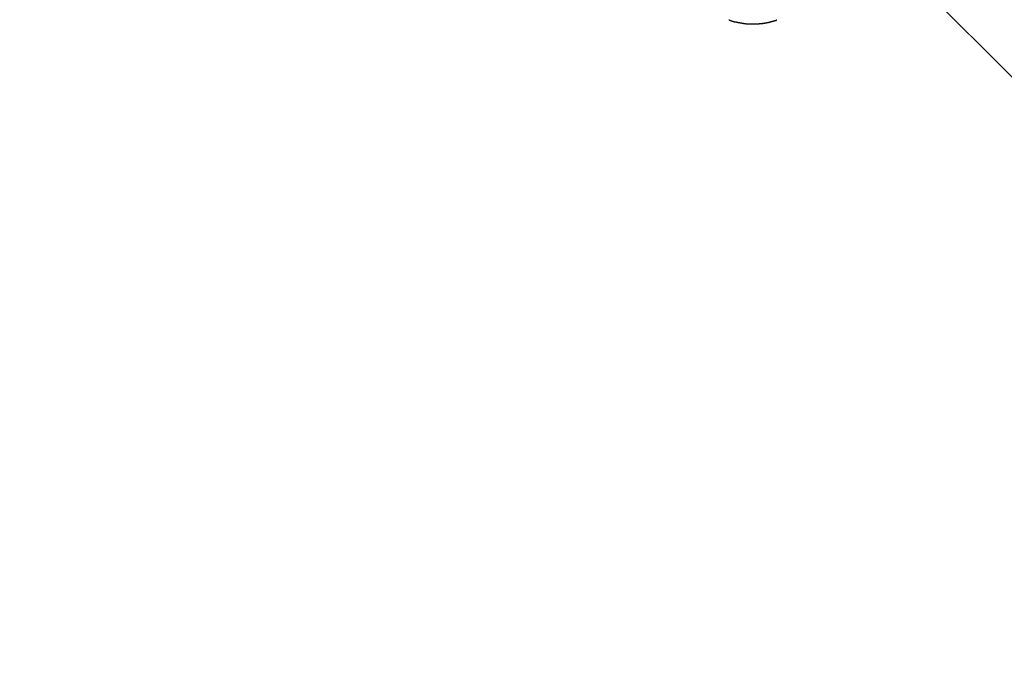
# Model space of a CAD drawing. Extents: x -85 to 75, y 37 to 88.
# Drawn here: x -23 to -21, y 84 to 85 of the extents above; entities that cross this region are included whole.
import ezdxf

# ---------------------------------------------------------------- set-up
doc = ezdxf.new("R2010")
doc.units = 0
doc.layers.get('0').update_dxf_attribs({"linetype": 'CONTINUOUS'})

msp = doc.modelspace()

# ---------------------------------------------------------------- linework, layer by layer
at = {"color": 0}
for points in [[(-24.2943, 88.0253), (-18.4982, 82.2292)], [(-21.7451, 85.1496), (-21.7451, 85.1496), (-21.7448, 85.1493), (-21.7445, 85.1493), (-21.7442, 85.1491), (-21.744, 85.1491), (-21.7437, 85.1488), (-21.7434, 85.1488), (-21.7431, 85.1486), (-21.7428, 85.1486), (-21.7425, 85.1483), (-21.7422, 85.1483), (-21.7419, 85.1481), (-21.7416, 85.1481), (-21.7413, 85.1478), (-21.741, 85.1478), (-21.7407, 85.1478), (-21.7407, 85.1478)], [(-21.7451, 85.1496), (-21.7451, 85.1496), (-21.7448, 85.1493), (-21.7445, 85.1493), (-21.7442, 85.1491), (-21.744, 85.1491), (-21.7437, 85.1488), (-21.7434, 85.1488), (-21.7431, 85.1486), (-21.7428, 85.1486), (-21.7425, 85.1483), (-21.7422, 85.1483), (-21.7419, 85.1481), (-21.7416, 85.1481), (-21.7413, 85.1478), (-21.741, 85.1478), (-21.7407, 85.1478), (-21.7407, 85.1478)], [(-21.7404, 85.1478), (-21.7404, 85.1478), (-21.7401, 85.1475), (-21.7398, 85.1475), (-21.7395, 85.1473), (-21.7392, 85.1473), (-21.7387, 85.147), (-21.7384, 85.147), (-21.7381, 85.147), (-21.7378, 85.147), (-21.7373, 85.1467), (-21.737, 85.1467), (-21.7367, 85.1467), (-21.7364, 85.1467), (-21.7361, 85.1467), (-21.7358, 85.1467), (-21.7355, 85.1467), (-21.7354, 85.1467)], [(-21.7404, 85.1478), (-21.7404, 85.1478), (-21.7401, 85.1475), (-21.7398, 85.1475), (-21.7395, 85.1473), (-21.7392, 85.1473), (-21.7387, 85.147), (-21.7384, 85.147), (-21.7381, 85.147), (-21.7378, 85.147), (-21.7373, 85.1467), (-21.737, 85.1467), (-21.7367, 85.1467), (-21.7364, 85.1467), (-21.7361, 85.1467), (-21.7358, 85.1467), (-21.7355, 85.1467), (-21.7354, 85.1467)], [(-21.7356, 85.1468), (-21.7356, 85.1468), (-21.7353, 85.1466), (-21.735, 85.1466), (-21.7347, 85.1465), (-21.7344, 85.1465), (-21.7341, 85.1462), (-21.7338, 85.1462), (-21.7335, 85.1462), (-21.7332, 85.1462), (-21.7327, 85.1459), (-21.7324, 85.1459), (-21.7321, 85.1457), (-21.7318, 85.1457), (-21.7315, 85.1456), (-21.7312, 85.1456), (-21.7309, 85.1456), (-21.7308, 85.1456)], [(-21.7356, 85.1468), (-21.7356, 85.1468), (-21.7353, 85.1466), (-21.735, 85.1466), (-21.7347, 85.1465), (-21.7344, 85.1465), (-21.7341, 85.1462), (-21.7338, 85.1462), (-21.7335, 85.1462), (-21.7332, 85.1462), (-21.7327, 85.1459), (-21.7324, 85.1459), (-21.7321, 85.1457), (-21.7318, 85.1457), (-21.7315, 85.1456), (-21.7312, 85.1456), (-21.7309, 85.1456), (-21.7308, 85.1456)], [(-21.7307, 85.1456), (-21.7307, 85.1456), (-21.7304, 85.1454), (-21.7301, 85.1454), (-21.7298, 85.1454), (-21.7295, 85.1454), (-21.729, 85.1452), (-21.7287, 85.1452), (-21.7284, 85.1452), (-21.7281, 85.1452), (-21.7276, 85.1449), (-21.7273, 85.1449), (-21.727, 85.1449), (-21.7267, 85.1449), (-21.7264, 85.1448), (-21.7261, 85.1448), (-21.7258, 85.1448), (-21.7257, 85.1448)], [(-21.7307, 85.1456), (-21.7307, 85.1456), (-21.7304, 85.1454), (-21.7301, 85.1454), (-21.7298, 85.1454), (-21.7295, 85.1454), (-21.729, 85.1452), (-21.7287, 85.1452), (-21.7284, 85.1452), (-21.7281, 85.1452), (-21.7276, 85.1449), (-21.7273, 85.1449), (-21.727, 85.1449), (-21.7267, 85.1449), (-21.7264, 85.1448), (-21.7261, 85.1448), (-21.7258, 85.1448), (-21.7257, 85.1448)], [(-21.7257, 85.1448), (-21.7257, 85.1448), (-21.7253, 85.1446), (-21.725, 85.1446), (-21.7247, 85.1446), (-21.7244, 85.1446), (-21.724, 85.1443), (-21.7237, 85.1443), (-21.7234, 85.1443), (-21.7231, 85.1443), (-21.7226, 85.144), (-21.7223, 85.144), (-21.722, 85.144), (-21.7217, 85.144), (-21.7214, 85.1439), (-21.7211, 85.1439), (-21.7208, 85.1439), (-21.7207, 85.1439)], [(-21.7257, 85.1448), (-21.7257, 85.1448), (-21.7253, 85.1446), (-21.725, 85.1446), (-21.7247, 85.1446), (-21.7244, 85.1446), (-21.724, 85.1443), (-21.7237, 85.1443), (-21.7234, 85.1443), (-21.7231, 85.1443), (-21.7226, 85.144), (-21.7223, 85.144), (-21.722, 85.144), (-21.7217, 85.144), (-21.7214, 85.1439), (-21.7211, 85.1439), (-21.7208, 85.1439), (-21.7207, 85.1439)], [(-21.7206, 85.1439), (-21.7206, 85.1439), (-21.7203, 85.1437), (-21.72, 85.1437), (-21.7197, 85.1437), (-21.7195, 85.1437), (-21.719, 85.1437), (-21.7187, 85.1437), (-21.7184, 85.1437), (-21.7181, 85.1437), (-21.7175, 85.1435), (-21.7172, 85.1435), (-21.7169, 85.1435), (-21.7166, 85.1435), (-21.7163, 85.1435), (-21.716, 85.1435), (-21.7157, 85.1435), (-21.7155, 85.1435)], [(-21.7206, 85.1439), (-21.7206, 85.1439), (-21.7203, 85.1437), (-21.72, 85.1437), (-21.7197, 85.1437), (-21.7195, 85.1437), (-21.719, 85.1437), (-21.7187, 85.1437), (-21.7184, 85.1437), (-21.7181, 85.1437), (-21.7175, 85.1435), (-21.7172, 85.1435), (-21.7169, 85.1435), (-21.7166, 85.1435), (-21.7163, 85.1435), (-21.716, 85.1435), (-21.7157, 85.1435), (-21.7155, 85.1435)], [(-21.7155, 85.1436), (-21.7155, 85.1436), (-21.7152, 85.1436), (-21.7149, 85.1436), (-21.7146, 85.1436), (-21.7143, 85.1436), (-21.7138, 85.1436), (-21.7135, 85.1436), (-21.7132, 85.1436), (-21.7129, 85.1436), (-21.7124, 85.1436), (-21.7121, 85.1436), (-21.7118, 85.1436), (-21.7115, 85.1436), (-21.7112, 85.1436), (-21.7109, 85.1436), (-21.7106, 85.1436), (-21.7105, 85.1436)], [(-21.7155, 85.1436), (-21.7155, 85.1436), (-21.7152, 85.1436), (-21.7149, 85.1436), (-21.7146, 85.1436), (-21.7143, 85.1436), (-21.7138, 85.1436), (-21.7135, 85.1436), (-21.7132, 85.1436), (-21.7129, 85.1436), (-21.7124, 85.1436), (-21.7121, 85.1436), (-21.7118, 85.1436), (-21.7115, 85.1436), (-21.7112, 85.1436), (-21.7109, 85.1436), (-21.7106, 85.1436), (-21.7105, 85.1436)], [(-21.7106, 85.1435), (-21.7106, 85.1435), (-21.7102, 85.1435), (-21.7099, 85.1435), (-21.7096, 85.1435), (-21.7093, 85.1435), (-21.7088, 85.1435), (-21.7085, 85.1435), (-21.7082, 85.1435), (-21.7079, 85.1435), (-21.7074, 85.1435), (-21.7071, 85.1435), (-21.7068, 85.1435), (-21.7065, 85.1435), (-21.7062, 85.1435), (-21.7059, 85.1435), (-21.7056, 85.1435), (-21.7055, 85.1435)], [(-21.7106, 85.1435), (-21.7106, 85.1435), (-21.7102, 85.1435), (-21.7099, 85.1435), (-21.7096, 85.1435), (-21.7093, 85.1435), (-21.7088, 85.1435), (-21.7085, 85.1435), (-21.7082, 85.1435), (-21.7079, 85.1435), (-21.7074, 85.1435), (-21.7071, 85.1435), (-21.7068, 85.1435), (-21.7065, 85.1435), (-21.7062, 85.1435), (-21.7059, 85.1435), (-21.7056, 85.1435), (-21.7055, 85.1435)], [(-21.7056, 85.1435), (-21.7056, 85.1435), (-21.7053, 85.1435), (-21.705, 85.1435), (-21.7047, 85.1435), (-21.7044, 85.1435), (-21.704, 85.1435), (-21.7037, 85.1435), (-21.7034, 85.1435), (-21.7031, 85.1437), (-21.7027, 85.1437), (-21.7024, 85.1437), (-21.7021, 85.1437), (-21.7018, 85.1437), (-21.7015, 85.1437), (-21.7013, 85.1437), (-21.701, 85.1437), (-21.701, 85.1439)], [(-21.7056, 85.1435), (-21.7056, 85.1435), (-21.7053, 85.1435), (-21.705, 85.1435), (-21.7047, 85.1435), (-21.7044, 85.1435), (-21.704, 85.1435), (-21.7037, 85.1435), (-21.7034, 85.1435), (-21.7031, 85.1437), (-21.7027, 85.1437), (-21.7024, 85.1437), (-21.7021, 85.1437), (-21.7018, 85.1437), (-21.7015, 85.1437), (-21.7013, 85.1437), (-21.701, 85.1437), (-21.701, 85.1439)], [(-21.701, 85.1439), (-21.701, 85.1439), (-21.7007, 85.1439), (-21.7005, 85.1439), (-21.7002, 85.1439), (-21.6999, 85.1439), (-21.6994, 85.1439), (-21.6991, 85.1439), (-21.6988, 85.1439), (-21.6985, 85.1441), (-21.6979, 85.1441), (-21.6976, 85.1441), (-21.6973, 85.1441), (-21.697, 85.1441), (-21.6967, 85.1441), (-21.6964, 85.1441), (-21.6961, 85.1441), (-21.6961, 85.1443)], [(-21.701, 85.1439), (-21.701, 85.1439), (-21.7007, 85.1439), (-21.7005, 85.1439), (-21.7002, 85.1439), (-21.6999, 85.1439), (-21.6994, 85.1439), (-21.6991, 85.1439), (-21.6988, 85.1439), (-21.6985, 85.1441), (-21.6979, 85.1441), (-21.6976, 85.1441), (-21.6973, 85.1441), (-21.697, 85.1441), (-21.6967, 85.1441), (-21.6964, 85.1441), (-21.6961, 85.1441), (-21.6961, 85.1443)], [(-21.6962, 85.1444), (-21.6962, 85.1444), (-21.6959, 85.1444), (-21.6957, 85.1444), (-21.6954, 85.1444), (-21.6952, 85.1445), (-21.6948, 85.1445), (-21.6945, 85.1445), (-21.6942, 85.1445), (-21.6939, 85.1448), (-21.6934, 85.1448), (-21.6931, 85.1448), (-21.6928, 85.1448), (-21.6925, 85.145), (-21.6922, 85.145), (-21.692, 85.145), (-21.6917, 85.145), (-21.6917, 85.1452)], [(-21.6962, 85.1444), (-21.6962, 85.1444), (-21.6959, 85.1444), (-21.6957, 85.1444), (-21.6954, 85.1444), (-21.6952, 85.1445), (-21.6948, 85.1445), (-21.6945, 85.1445), (-21.6942, 85.1445), (-21.6939, 85.1448), (-21.6934, 85.1448), (-21.6931, 85.1448), (-21.6928, 85.1448), (-21.6925, 85.145), (-21.6922, 85.145), (-21.692, 85.145), (-21.6917, 85.145), (-21.6917, 85.1452)], [(-21.6919, 85.1451), (-21.6919, 85.1451), (-21.6916, 85.1451), (-21.6913, 85.1451), (-21.691, 85.1451), (-21.6908, 85.1452), (-21.6905, 85.1452), (-21.6902, 85.1452), (-21.6899, 85.1452), (-21.6896, 85.1455), (-21.6892, 85.1455), (-21.6889, 85.1455), (-21.6886, 85.1455), (-21.6883, 85.1458), (-21.688, 85.1458), (-21.6878, 85.1458), (-21.6876, 85.1458), (-21.6876, 85.146)], [(-21.6919, 85.1451), (-21.6919, 85.1451), (-21.6916, 85.1451), (-21.6913, 85.1451), (-21.691, 85.1451), (-21.6908, 85.1452), (-21.6905, 85.1452), (-21.6902, 85.1452), (-21.6899, 85.1452), (-21.6896, 85.1455), (-21.6892, 85.1455), (-21.6889, 85.1455), (-21.6886, 85.1455), (-21.6883, 85.1458), (-21.688, 85.1458), (-21.6878, 85.1458), (-21.6876, 85.1458), (-21.6876, 85.146)], [(-21.6875, 85.146), (-21.6875, 85.146), (-21.6872, 85.146), (-21.6869, 85.146), (-21.6866, 85.146), (-21.6865, 85.1461), (-21.6862, 85.1461), (-21.6859, 85.1463), (-21.6856, 85.1463), (-21.6854, 85.1466), (-21.6851, 85.1466), (-21.6848, 85.1466), (-21.6845, 85.1466), (-21.6842, 85.1469), (-21.6839, 85.1469), (-21.6838, 85.147), (-21.6836, 85.147), (-21.6836, 85.1472)], [(-21.6875, 85.146), (-21.6875, 85.146), (-21.6872, 85.146), (-21.6869, 85.146), (-21.6866, 85.146), (-21.6865, 85.1461), (-21.6862, 85.1461), (-21.6859, 85.1463), (-21.6856, 85.1463), (-21.6854, 85.1466), (-21.6851, 85.1466), (-21.6848, 85.1466), (-21.6845, 85.1466), (-21.6842, 85.1469), (-21.6839, 85.1469), (-21.6838, 85.147), (-21.6836, 85.147), (-21.6836, 85.1472)], [(-21.6834, 85.1471), (-21.6834, 85.1471), (-21.6831, 85.1471), (-21.6829, 85.1471), (-21.6826, 85.1471), (-21.6825, 85.1472), (-21.6822, 85.1472), (-21.6819, 85.1474), (-21.6816, 85.1474), (-21.6814, 85.1477), (-21.6811, 85.1477), (-21.6808, 85.1477), (-21.6805, 85.1477), (-21.6802, 85.148), (-21.6799, 85.148), (-21.6798, 85.1481), (-21.6796, 85.1481), (-21.6796, 85.1483)], [(-21.6834, 85.1471), (-21.6834, 85.1471), (-21.6831, 85.1471), (-21.6829, 85.1471), (-21.6826, 85.1471), (-21.6825, 85.1472), (-21.6822, 85.1472), (-21.6819, 85.1474), (-21.6816, 85.1474), (-21.6814, 85.1477), (-21.6811, 85.1477), (-21.6808, 85.1477), (-21.6805, 85.1477), (-21.6802, 85.148), (-21.6799, 85.148), (-21.6798, 85.1481), (-21.6796, 85.1481), (-21.6796, 85.1483)], [(-21.6796, 85.1482), (-21.6796, 85.1482), (-21.6793, 85.1482), (-21.6791, 85.1482), (-21.6788, 85.1482), (-21.6787, 85.1483), (-21.6784, 85.1483), (-21.6781, 85.1484), (-21.6778, 85.1484), (-21.6776, 85.1487), (-21.6773, 85.1487), (-21.677, 85.1487), (-21.6767, 85.1487), (-21.6764, 85.149), (-21.6761, 85.149), (-21.6759, 85.1492), (-21.6757, 85.1492), (-21.6757, 85.1495)], [(-21.6796, 85.1482), (-21.6796, 85.1482), (-21.6793, 85.1482), (-21.6791, 85.1482), (-21.6788, 85.1482), (-21.6787, 85.1483), (-21.6784, 85.1483), (-21.6781, 85.1484), (-21.6778, 85.1484), (-21.6776, 85.1487), (-21.6773, 85.1487), (-21.677, 85.1487), (-21.6767, 85.1487), (-21.6764, 85.149), (-21.6761, 85.149), (-21.6759, 85.1492), (-21.6757, 85.1492), (-21.6757, 85.1495)]]:
    msp.add_lwpolyline(points, dxfattribs=at)

doc.saveas('drawing.dxf')
